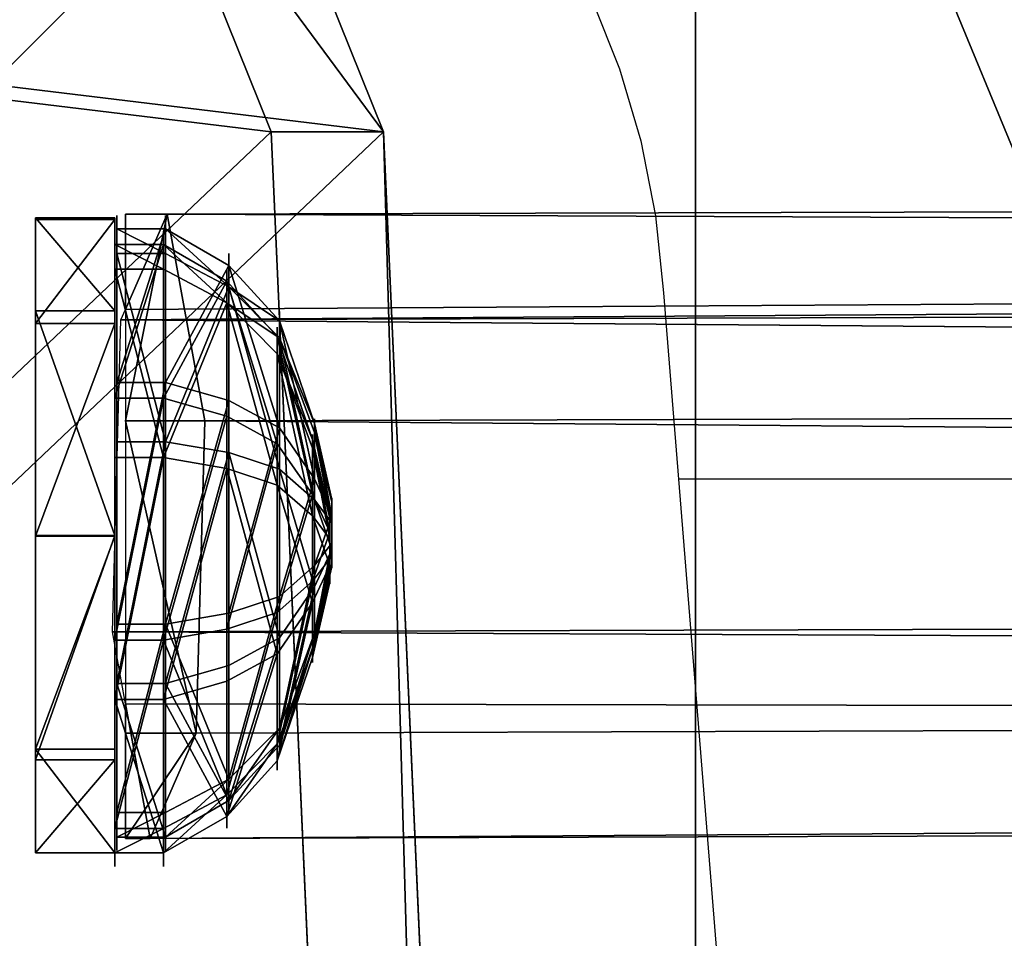
# Model space of a CAD drawing. Units: inches. Extents: x -173 to 627, y -399 to 465.
# Drawn here: x 108 to 114, y 94 to 100 of the extents above; entities that cross this region are included whole.
import ezdxf

# ---------------------------------------------------------------- set-up
doc = ezdxf.new("R2010")
doc.units = ezdxf.units.IN
doc.header["$MEASUREMENT"] = 0
doc.layers.get('0').update_dxf_attribs({"true_color": 0xffffff})
doc.layers.add('strefa bezpieczeństwa', color=1, linetype='Continuous')

# ---------------------------------------------------------------- blocks, each defined once
blk = doc.blocks.new('Group_30')
at = {"color": 251, "true_color": 0x565656}
blk.add_line((11.6979, 28.3021, 35), (11.6979, 11.6979, 35), dxfattribs=at)
mesh = blk.add_polyface(dxfattribs=at)
corners = [(11.6979, 11.6979, 35), (0, 40, 23.6916), (0, 0, 23.6916), (11.6979, 28.3021, 35)]
mesh.append_faces([[corners[k] for k in face] for face in [(0, 1, 2), (1, 0, 3)]], dxfattribs={"vtx0": -1, "color": 251})
mesh = blk.add_polyface(dxfattribs=at)
corners = [(40, 40), (0, 0), (0, 40), (40, 0)]
mesh.append_faces([[corners[k] for k in face] for face in [(0, 1, 2), (1, 0, 3)]], dxfattribs={"vtx0": -1, "color": 251})
mesh = blk.add_polyface(dxfattribs=at)
corners = [(28.3021, 11.6979, 35), (11.6979, 28.3021, 35), (11.6979, 11.6979, 35), (28.3021, 28.3021, 35)]
mesh.append_faces([[corners[k] for k in face] for face in [(0, 1, 2), (1, 0, 3)]], dxfattribs={"vtx0": -1, "color": 251})
blk = doc.blocks.new('Group_61')
at = {"color": 22, "true_color": 0xba1d1c}
for p, q in [((934.062, 27.412, 1), (955.061, 39.357, 1)), ((934.062, 27.412), (955.061, 39.357)), ((934.062, 27.412, 1), (498.988, 0, 1)), ((934.062, 27.412), (498.988, 0)), ((934.062, 27.412), (934.062, 27.412, 1))]:
    blk.add_line(p, q, dxfattribs=at)
mesh = blk.add_polyface(dxfattribs=at)
corners = [(32.393, 66.148), (8.052, 688.431), (0.025, 678.383), (446.599, 728.808), (42.916, 39.356), (68.768, 26.696), (140.191, 18.546), (211.766, 11.873), (283.465, 6.68), (355.255, 2.97), (427.106, 0.742), (498.988, 0), (487.904, 711.429), (499.427, 674.876), (934.062, 27.412), (989.542, 674.876), (955.061, 39.357), (965.584, 66.152), (998.026, 665.268), (990.739, 674.774), (991.91, 674.508), (993.033, 674.082), (994.087, 673.505), (995.051, 672.789), (995.906, 671.946), (996.637, 670.992), (997.229, 669.947), (997.671, 668.831), (997.954, 667.663), (998.073, 666.468)]
mesh.append_faces([[corners[k] for k in face] for face in [(0, 1, 2), (28, 18, 29)]], dxfattribs={"vtx0": -1, "color": 22})
mesh.append_faces([[corners[k] for k in face] for face in [(1, 0, 3), (3, 11, 12), (12, 11, 13), (13, 14, 15), (15, 18, 19), (19, 18, 20), (20, 18, 21), (21, 18, 22), (22, 18, 23), (23, 18, 24), (24, 18, 25), (25, 18, 26), (26, 18, 27), (27, 18, 28)]], dxfattribs={"vtx0": -1, "vtx1": -1, "color": 22})
mesh.append_faces([[corners[k] for k in face] for face in [(3, 0, 4), (3, 4, 5), (3, 5, 6), (3, 6, 7), (3, 7, 8), (3, 8, 9), (3, 9, 10), (3, 10, 11), (13, 11, 14), (15, 14, 16), (15, 16, 17), (15, 17, 18)]], dxfattribs={"vtx0": -1, "vtx2": -1, "color": 22})
mesh = blk.add_polyface(dxfattribs=at)
corners = [(8.052, 688.431, 1), (32.393, 66.148, 1), (0.025, 678.383, 1), (446.599, 728.808, 1), (42.916, 39.356, 1), (68.768, 26.696, 1), (140.191, 18.546, 1), (211.766, 11.873, 1), (283.465, 6.68, 1), (355.255, 2.97, 1), (427.106, 0.742, 1), (498.988, 0, 1), (487.904, 711.429, 1), (499.427, 674.876, 1), (934.062, 27.412, 1), (989.542, 674.876, 1), (955.061, 39.357, 1), (965.584, 66.152, 1), (998.026, 665.268, 1), (990.739, 674.774, 1), (991.91, 674.508, 1), (993.033, 674.082, 1), (994.087, 673.505, 1), (995.051, 672.789, 1), (995.906, 671.946, 1), (996.637, 670.992, 1), (997.229, 669.947, 1), (997.671, 668.831, 1), (997.954, 667.663, 1), (998.073, 666.468, 1)]
mesh.append_faces([[corners[k] for k in face] for face in [(0, 1, 2), (18, 28, 29)]], dxfattribs={"vtx0": -1, "color": 22})
mesh.append_faces([[corners[k] for k in face] for face in [(1, 3, 4), (4, 3, 5), (5, 3, 6), (6, 3, 7), (7, 3, 8), (8, 3, 9), (9, 3, 10), (10, 3, 11), (11, 13, 14), (14, 15, 16), (16, 15, 17), (17, 15, 18)]], dxfattribs={"vtx0": -1, "vtx1": -1, "color": 22})
mesh.append_faces([[corners[k] for k in face] for face in [(1, 0, 3), (11, 3, 12), (11, 12, 13), (14, 13, 15), (18, 15, 19), (18, 19, 20), (18, 20, 21), (18, 21, 22), (18, 22, 23), (18, 23, 24), (18, 24, 25), (18, 25, 26), (18, 26, 27), (18, 27, 28)]], dxfattribs={"vtx0": -1, "vtx2": -1, "color": 22})
mesh = blk.add_polyface(dxfattribs=at)
corners = [(934.062, 27.412, 1), (955.061, 39.357), (934.062, 27.412), (955.061, 39.357, 1)]
mesh.append_faces([[corners[k] for k in face] for face in [(0, 1, 2), (1, 0, 3)]], dxfattribs={"vtx0": -1, "color": 22})
mesh = blk.add_polyface(dxfattribs=at)
corners = [(498.988, 0), (934.062, 27.412, 1), (934.062, 27.412), (498.988, 0, 1)]
mesh.append_faces([[corners[k] for k in face] for face in [(0, 1, 2), (1, 0, 3)]], dxfattribs={"vtx0": -1, "color": 22})
blk = doc.blocks.new('Group_10')
at = {"color": 18, "true_color": 0x000000, "extrusion": (-0.707107, -4.13744e-13, 0.707107), "xscale": 0.09999999999999999, "yscale": 0.09999999999999999}
blk.add_blockref('Group_61', (-99.883, 0.5, -0.5), dxfattribs=at)
blk = doc.blocks.new('Grupa_43')
at = {"color": 253, "true_color": 0xb5b5b5, "rotation": 270}
blk.add_blockref('Group_10', (9.8158, 108.5789, 334.148), dxfattribs=at)
blk = doc.blocks.new('Grupa_87')
at = {"color": 251, "true_color": 0x565656, "rotation": 180.0000000000199}
blk.add_blockref('Group_30', (120, 314.582, 7.0389), dxfattribs=at)
at = {"rotation": 270}
blk.add_blockref('Grupa_43', (-0.3021, 314.448, 36.985), dxfattribs=at)
blk = doc.blocks.new('Grupa_122')
blk.add_blockref('Grupa_87', (46.794, 330.652))
blk = doc.blocks.new('Grupa_106')
blk.add_blockref('Grupa_122', (-46.794, -5))
blk = doc.blocks.new('Grupa_103')
at = {"color": 253, "true_color": 0xb5b5b5}
for p, q in [((179.0221, 4.4494, 2.1375), (0.3454, 3.9317, 62.1)), ((0.3454, 3.9317, 62.1), (0.0824, 3.9317, 62.1)), ((0.0824, 3.9317, 62.1), (0.0824, 2.6301, 63.5398)), ((0.0824, 3.3317, 60.4844), (0.3454, 3.9317, 62.1)), ((0.0824, 3.3317, 60.4844), (0.0824, 3.9317, 62.1)), ((0.3454, 3.9317, 62.1), (0.5824, 2.6301, 63.5398)), ((178.7309, 3.7851, 0.3489), (0.0542, 3.2674, 60.3114)), ((0.0542, 3.2674, 60.3114), (0.0824, 3.3317, 60.4844)), ((0, 1.3016, 59.9625), (0.0542, 3.2674, 60.3114)), ((179.2591, 3.1478, 3.5773), (0.5824, 2.6301, 63.5398)), ((0.5824, 2.6301, 63.5398), (0.0824, 2.6301, 63.5398)), ((0.0824, 2.6301, 63.5398), (0.0824, 0.6643, 63.191)), ((0.5824, 2.6301, 63.5398), (0.5282, 0.6643, 63.191)), ((0, 1.3016, 59.9625), (178.6767, 1.8192)), ((0.0824, 0.8492, 60.463), (0, 1.3016, 59.9625)), ((179.2049, 1.1819, 3.2284), (0.5282, 0.6643, 63.191)), ((0.0824, 0, 61.4023), (0.0824, 0.8492, 60.463)), ((0.237, 0, 61.4023), (0.0824, 0.8492, 60.463)), ((0.0824, 0.6643, 63.191), (0.0824, 0, 61.4023)), ((0.5282, 0.6643, 63.191), (0.0824, 0.6643, 63.191)), ((0.5282, 0.6643, 63.191), (0.237, 0, 61.4023)), ((178.9137, 0.5176, 1.4398), (0.237, 0, 61.4023)), ((0.237, 0, 61.4023), (0.0824, 0, 61.4023))]:
    blk.add_line(p, q, dxfattribs=at)
mesh = blk.add_polyface(dxfattribs=at)
corners = [(0.0542, 3.2674, 60.3114), (179.0221, 4.4494, 2.1375), (178.7309, 3.7851, 0.3489), (0.0824, 3.3317, 60.4844), (0.3454, 3.9317, 62.1)]
mesh.append_faces([[corners[k] for k in face] for face in [(0, 1, 2), (1, 3, 4)]], dxfattribs={"vtx0": -1, "color": 253})
mesh.append_faces([[corners[k] for k in face] for face in [(1, 0, 3)]], dxfattribs={"vtx0": -1, "vtx2": -1, "color": 253})
mesh = blk.add_polyface(dxfattribs=at)
corners = [(0.3454, 3.9317, 62.1), (179.2591, 3.1478, 3.5773), (179.0221, 4.4494, 2.1375), (0.5824, 2.6301, 63.5398)]
mesh.append_faces([[corners[k] for k in face] for face in [(0, 1, 2), (1, 0, 3)]], dxfattribs={"vtx0": -1, "color": 253})
mesh = blk.add_polyface(dxfattribs=at)
corners = [(0.0824, 2.6301, 63.5398), (0.3454, 3.9317, 62.1), (0.0824, 3.9317, 62.1), (0.5824, 2.6301, 63.5398)]
mesh.append_faces([[corners[k] for k in face] for face in [(0, 1, 2), (1, 0, 3)]], dxfattribs={"vtx0": -1, "color": 253})
mesh = blk.add_polyface(dxfattribs=at)
corners = [(0.3454, 3.9317, 62.1), (0.0824, 3.3317, 60.4844), (0.0824, 3.9317, 62.1)]
mesh.append_faces([[corners[k] for k in face] for face in [(0, 1, 2)]], dxfattribs={"color": 253})
mesh = blk.add_polyface(dxfattribs=at)
corners = [(0.0542, 3.2674, 60.3114), (178.6767, 1.8192), (0, 1.3016, 59.9625), (178.7309, 3.7851, 0.3489)]
mesh.append_faces([[corners[k] for k in face] for face in [(0, 1, 2), (1, 0, 3)]], dxfattribs={"vtx0": -1, "color": 253})
mesh = blk.add_polyface(dxfattribs=at)
corners = [(179.2049, 1.1819, 3.2284), (0.5824, 2.6301, 63.5398), (0.5282, 0.6643, 63.191), (179.2591, 3.1478, 3.5773)]
mesh.append_faces([[corners[k] for k in face] for face in [(0, 1, 2), (1, 0, 3)]], dxfattribs={"vtx0": -1, "color": 253})
mesh = blk.add_polyface(dxfattribs=at)
corners = [(0.5282, 0.6643, 63.191), (0.0824, 2.6301, 63.5398), (0.0824, 0.6643, 63.191), (0.5824, 2.6301, 63.5398)]
mesh.append_faces([[corners[k] for k in face] for face in [(0, 1, 2), (1, 0, 3)]], dxfattribs={"vtx0": -1, "color": 253})
mesh = blk.add_polyface(dxfattribs=at)
corners = [(178.9137, 0.5176, 1.4398), (0, 1.3016, 59.9625), (178.6767, 1.8192), (0.0824, 0.8492, 60.463), (0.237, 0, 61.4023)]
mesh.append_faces([[corners[k] for k in face] for face in [(0, 1, 2), (3, 0, 4)]], dxfattribs={"vtx0": -1, "color": 253})
mesh.append_faces([[corners[k] for k in face] for face in [(1, 0, 3)]], dxfattribs={"vtx0": -1, "vtx1": -1, "color": 253})
mesh = blk.add_polyface(dxfattribs=at)
corners = [(179.2049, 1.1819, 3.2284), (0.237, 0, 61.4023), (178.9137, 0.5176, 1.4398), (0.5282, 0.6643, 63.191)]
mesh.append_faces([[corners[k] for k in face] for face in [(0, 1, 2), (1, 0, 3)]], dxfattribs={"vtx0": -1, "color": 253})
mesh = blk.add_polyface(dxfattribs=at)
corners = [(0.0824, 0, 61.4023), (0.0824, 0.8492, 60.463), (0.237, 0, 61.4023)]
mesh.append_faces([[corners[k] for k in face] for face in [(0, 1, 2)]], dxfattribs={"color": 253})
mesh = blk.add_polyface(dxfattribs=at)
corners = [(0.5282, 0.6643, 63.191), (0.0824, 0, 61.4023), (0.237, 0, 61.4023), (0.0824, 0.6643, 63.191)]
mesh.append_faces([[corners[k] for k in face] for face in [(0, 1, 2), (1, 0, 3)]], dxfattribs={"vtx0": -1, "color": 253})
blk = doc.blocks.new('Group_74')
at = {"color": 253, "true_color": 0xb5b5b5}
for p, q in [((1.315, 3.8191), (1.315, 3.8191, 0.306)), ((1.315, 3.8191, 0.306), (1.3863, 3.59, 0.705)), ((2.8394, 3.6803, 0.306), (2.7278, 3.4678, 0.705)), ((2.8394, 3.6803), (2.8394, 3.6803, 0.306)), ((1.3863, 3.59, 0.705), (1.4948, 3.2415, 1.023)), ((2.7278, 3.4678, 0.705), (2.5581, 3.1446, 1.023)), ((1.4948, 3.2415, 1.023), (1.6862, 2.5947, 1.244)), ((2.5581, 3.1446, 1.023), (2.2332, 2.5449, 1.244)), ((0.1389, 2.8394), (0.1389, 2.8394, 0.306)), ((0.1389, 2.8394, 0.306), (0.3514, 2.7278, 0.705)), ((0.3514, 2.7278, 0.705), (0.6745, 2.5581, 1.023)), ((0.6745, 2.5581, 1.023), (1.2642, 2.2432, 1.244)), ((1.6862, 2.5947, 1.244), (1.8442, 2.1196, 1.353)), ((2.2332, 2.5449, 1.244), (2.0119, 2.1044, 1.353)), ((3.8191, 2.5042, 0.306), (3.59, 2.4328, 0.705)), ((3.8191, 2.5042), (3.8191, 2.5042, 0.306)), ((3.59, 2.4328, 0.705), (3.2415, 2.3243, 1.023)), ((3.2415, 2.3243, 1.023), (2.5847, 2.1229, 1.244)), ((1.2642, 2.2432, 1.244), (1.7148, 2.0119, 1.353)), ((2.5847, 2.1229, 1.244), (2.1196, 1.975, 1.353)), ((1.2144, 1.6962, 1.244), (1.6995, 1.8442, 1.353)), ((2.5349, 1.5759, 1.244), (2.1044, 1.8073, 1.353)), ((0.5776, 1.4948, 1.023), (1.2144, 1.6962, 1.244)), ((1.5659, 1.2742, 1.244), (1.8073, 1.7148, 1.353)), ((2.1129, 1.2244, 1.244), (1.975, 1.6995, 1.353)), ((3.1446, 1.261, 1.023), (2.5349, 1.5759, 1.244)), ((0.2291, 1.3863, 0.705), (0.5776, 1.4948, 1.023)), ((0, 1.315, 0.306), (0.2291, 1.3863, 0.705)), ((0, 1.315), (0, 1.315, 0.306)), ((1.261, 0.6745, 1.023), (1.5659, 1.2742, 1.244)), ((3.4678, 1.0913, 0.705), (3.1446, 1.261, 1.023)), ((2.3243, 0.5776, 1.023), (2.1129, 1.2244, 1.244)), ((3.6803, 0.9797, 0.306), (3.4678, 1.0913, 0.705)), ((3.6803, 0.9797), (3.6803, 0.9797, 0.306)), ((1.0913, 0.3514, 0.705), (1.261, 0.6745, 1.023)), ((2.4328, 0.2291, 0.705), (2.3243, 0.5776, 1.023)), ((0.9797, 0.1389, 0.306), (1.0913, 0.3514, 0.705)), ((2.5042, 0, 0.306), (2.4328, 0.2291, 0.705)), ((0.9797, 0.1389), (0.9797, 0.1389, 0.306)), ((2.5042, 0), (2.5042, 0, 0.306))]:
    blk.add_line(p, q, dxfattribs=at)
for centre, radius in [((1.9096, 1.9096, 0.306), 2), ((1.9096, 1.9096), 2), ((1.9096, 1.9096, 0.705), 1.76), ((1.9096, 1.9096, 1.023), 1.395), ((1.8996, 1.9096, 1.244), 0.7176), ((1.9096, 1.9096, 1.353), 0.22)]:
    blk.add_circle(centre, radius, dxfattribs=at)
mesh = blk.add_polyface(dxfattribs=at)
corners = [(0.1389, 2.8394), (0.9797, 0.1389), (0, 1.315), (1.315, 3.8191), (2.5042, 0), (2.8394, 3.6803), (3.6803, 0.9797), (3.8191, 2.5042)]
mesh.append_faces([[corners[k] for k in face] for face in [(0, 1, 2), (6, 5, 7)]], dxfattribs={"vtx0": -1, "color": 253})
mesh.append_faces([[corners[k] for k in face] for face in [(1, 3, 4), (4, 5, 6)]], dxfattribs={"vtx0": -1, "vtx1": -1, "color": 253})
mesh.append_faces([[corners[k] for k in face] for face in [(1, 0, 3), (4, 3, 5)]], dxfattribs={"vtx0": -1, "vtx2": -1, "color": 253})
mesh = blk.add_polyface(dxfattribs=at)
corners = [(0.9797, 0.1389, 0.306), (0.1389, 2.8394, 0.306), (0, 1.315, 0.306), (1.315, 3.8191, 0.306), (2.5042, 0, 0.306), (2.8394, 3.6803, 0.306), (3.6803, 0.9797, 0.306), (3.8191, 2.5042, 0.306)]
mesh.append_faces([[corners[k] for k in face] for face in [(0, 1, 2), (5, 6, 7)]], dxfattribs={"vtx0": -1, "color": 253})
mesh.append_faces([[corners[k] for k in face] for face in [(1, 0, 3), (3, 4, 5)]], dxfattribs={"vtx0": -1, "vtx1": -1, "color": 253})
mesh.append_faces([[corners[k] for k in face] for face in [(3, 0, 4), (5, 4, 6)]], dxfattribs={"vtx0": -1, "vtx2": -1, "color": 253})
mesh = blk.add_polyface(dxfattribs=at)
corners = [(0.1389, 2.8394, 0.306), (1.315, 3.8191), (0.1389, 2.8394), (1.315, 3.8191, 0.306)]
mesh.append_faces([[corners[k] for k in face] for face in [(0, 1, 2), (1, 0, 3)]], dxfattribs={"vtx0": -1, "color": 253})
mesh = blk.add_polyface(dxfattribs=at)
corners = [(0.1389, 2.8394, 0.306), (1.3863, 3.59, 0.705), (1.315, 3.8191, 0.306), (0.3514, 2.7278, 0.705)]
mesh.append_faces([[corners[k] for k in face] for face in [(0, 1, 2), (1, 0, 3)]], dxfattribs={"vtx0": -1, "color": 253})
mesh = blk.add_polyface(dxfattribs=at)
corners = [(1.315, 3.8191, 0.306), (2.8394, 3.6803), (1.315, 3.8191), (2.8394, 3.6803, 0.306)]
mesh.append_faces([[corners[k] for k in face] for face in [(0, 1, 2), (1, 0, 3)]], dxfattribs={"vtx0": -1, "color": 253})
mesh = blk.add_polyface(dxfattribs=at)
corners = [(1.3863, 3.59, 0.705), (2.8394, 3.6803, 0.306), (1.315, 3.8191, 0.306), (2.7278, 3.4678, 0.705)]
mesh.append_faces([[corners[k] for k in face] for face in [(0, 1, 2), (1, 0, 3)]], dxfattribs={"vtx0": -1, "color": 253})
mesh = blk.add_polyface(dxfattribs=at)
corners = [(3.8191, 2.5042, 0.306), (2.7278, 3.4678, 0.705), (3.59, 2.4328, 0.705), (2.8394, 3.6803, 0.306)]
mesh.append_faces([[corners[k] for k in face] for face in [(0, 1, 2), (1, 0, 3)]], dxfattribs={"vtx0": -1, "color": 253})
mesh = blk.add_polyface(dxfattribs=at)
corners = [(3.8191, 2.5042), (2.8394, 3.6803, 0.306), (3.8191, 2.5042, 0.306), (2.8394, 3.6803)]
mesh.append_faces([[corners[k] for k in face] for face in [(0, 1, 2), (1, 0, 3)]], dxfattribs={"vtx0": -1, "color": 253})
mesh = blk.add_polyface(dxfattribs=at)
corners = [(1.0913, 0.3514, 0.705), (0.3514, 2.7278, 0.705), (0.2291, 1.3863, 0.705), (1.3863, 3.59, 0.705), (2.4328, 0.2291, 0.705), (2.7278, 3.4678, 0.705), (3.4678, 1.0913, 0.705), (3.59, 2.4328, 0.705)]
mesh.append_faces([[corners[k] for k in face] for face in [(0, 1, 2), (5, 6, 7)]], dxfattribs={"vtx0": -1, "color": 253})
mesh.append_faces([[corners[k] for k in face] for face in [(1, 0, 3), (3, 4, 5)]], dxfattribs={"vtx0": -1, "vtx1": -1, "color": 253})
mesh.append_faces([[corners[k] for k in face] for face in [(3, 0, 4), (5, 4, 6)]], dxfattribs={"vtx0": -1, "vtx2": -1, "color": 253})
mesh = blk.add_polyface(dxfattribs=at)
corners = [(0.6745, 2.5581, 1.023), (1.3863, 3.59, 0.705), (0.3514, 2.7278, 0.705), (1.4948, 3.2415, 1.023)]
mesh.append_faces([[corners[k] for k in face] for face in [(0, 1, 2), (1, 0, 3)]], dxfattribs={"vtx0": -1, "color": 253})
mesh = blk.add_polyface(dxfattribs=at)
corners = [(1.4948, 3.2415, 1.023), (2.7278, 3.4678, 0.705), (1.3863, 3.59, 0.705), (2.5581, 3.1446, 1.023)]
mesh.append_faces([[corners[k] for k in face] for face in [(0, 1, 2), (1, 0, 3)]], dxfattribs={"vtx0": -1, "color": 253})
mesh = blk.add_polyface(dxfattribs=at)
corners = [(3.2415, 2.3243, 1.023), (2.7278, 3.4678, 0.705), (2.5581, 3.1446, 1.023), (3.59, 2.4328, 0.705)]
mesh.append_faces([[corners[k] for k in face] for face in [(0, 1, 2), (1, 0, 3)]], dxfattribs={"vtx0": -1, "color": 253})
mesh = blk.add_polyface(dxfattribs=at)
corners = [(1.261, 0.6745, 1.023), (0.6745, 2.5581, 1.023), (0.5776, 1.4948, 1.023), (1.4948, 3.2415, 1.023), (2.3243, 0.5776, 1.023), (2.5581, 3.1446, 1.023), (3.1446, 1.261, 1.023), (3.2415, 2.3243, 1.023)]
mesh.append_faces([[corners[k] for k in face] for face in [(0, 1, 2), (5, 6, 7)]], dxfattribs={"vtx0": -1, "color": 253})
mesh.append_faces([[corners[k] for k in face] for face in [(1, 0, 3), (3, 4, 5)]], dxfattribs={"vtx0": -1, "vtx1": -1, "color": 253})
mesh.append_faces([[corners[k] for k in face] for face in [(3, 0, 4), (5, 4, 6)]], dxfattribs={"vtx0": -1, "vtx2": -1, "color": 253})
mesh = blk.add_polyface(dxfattribs=at)
corners = [(1.2642, 2.2432, 1.244), (1.4948, 3.2415, 1.023), (0.6745, 2.5581, 1.023), (1.6862, 2.5947, 1.244)]
mesh.append_faces([[corners[k] for k in face] for face in [(0, 1, 2), (1, 0, 3)]], dxfattribs={"vtx0": -1, "color": 253})
mesh = blk.add_polyface(dxfattribs=at)
corners = [(1.6862, 2.5947, 1.244), (2.5581, 3.1446, 1.023), (1.4948, 3.2415, 1.023), (2.2332, 2.5449, 1.244)]
mesh.append_faces([[corners[k] for k in face] for face in [(0, 1, 2), (1, 0, 3)]], dxfattribs={"vtx0": -1, "color": 253})
mesh = blk.add_polyface(dxfattribs=at)
corners = [(2.5847, 2.1229, 1.244), (2.5581, 3.1446, 1.023), (2.2332, 2.5449, 1.244), (3.2415, 2.3243, 1.023)]
mesh.append_faces([[corners[k] for k in face] for face in [(0, 1, 2), (1, 0, 3)]], dxfattribs={"vtx0": -1, "color": 253})
mesh = blk.add_polyface(dxfattribs=at)
corners = [(0, 1.315, 0.306), (0.1389, 2.8394), (0, 1.315), (0.1389, 2.8394, 0.306)]
mesh.append_faces([[corners[k] for k in face] for face in [(0, 1, 2), (1, 0, 3)]], dxfattribs={"vtx0": -1, "color": 253})
mesh = blk.add_polyface(dxfattribs=at)
corners = [(0.2291, 1.3863, 0.705), (0.1389, 2.8394, 0.306), (0, 1.315, 0.306), (0.3514, 2.7278, 0.705)]
mesh.append_faces([[corners[k] for k in face] for face in [(0, 1, 2), (1, 0, 3)]], dxfattribs={"vtx0": -1, "color": 253})
mesh = blk.add_polyface(dxfattribs=at)
corners = [(0.5776, 1.4948, 1.023), (0.3514, 2.7278, 0.705), (0.2291, 1.3863, 0.705), (0.6745, 2.5581, 1.023)]
mesh.append_faces([[corners[k] for k in face] for face in [(0, 1, 2), (1, 0, 3)]], dxfattribs={"vtx0": -1, "color": 253})
mesh = blk.add_polyface(dxfattribs=at)
corners = [(1.2144, 1.6962, 1.244), (0.6745, 2.5581, 1.023), (0.5776, 1.4948, 1.023), (1.2642, 2.2432, 1.244)]
mesh.append_faces([[corners[k] for k in face] for face in [(0, 1, 2), (1, 0, 3)]], dxfattribs={"vtx0": -1, "color": 253})
mesh = blk.add_polyface(dxfattribs=at)
corners = [(1.5659, 1.2742, 1.244), (1.2642, 2.2432, 1.244), (1.2144, 1.6962, 1.244), (1.6862, 2.5947, 1.244), (2.1129, 1.2244, 1.244), (2.2332, 2.5449, 1.244), (2.5349, 1.5759, 1.244), (2.5847, 2.1229, 1.244)]
mesh.append_faces([[corners[k] for k in face] for face in [(0, 1, 2), (5, 6, 7)]], dxfattribs={"vtx0": -1, "color": 253})
mesh.append_faces([[corners[k] for k in face] for face in [(1, 0, 3), (3, 4, 5)]], dxfattribs={"vtx0": -1, "vtx1": -1, "color": 253})
mesh.append_faces([[corners[k] for k in face] for face in [(3, 0, 4), (5, 4, 6)]], dxfattribs={"vtx0": -1, "vtx2": -1, "color": 253})
mesh = blk.add_polyface(dxfattribs=at)
corners = [(1.7148, 2.0119, 1.353), (1.6862, 2.5947, 1.244), (1.2642, 2.2432, 1.244), (1.8442, 2.1196, 1.353)]
mesh.append_faces([[corners[k] for k in face] for face in [(0, 1, 2), (1, 0, 3)]], dxfattribs={"vtx0": -1, "color": 253})
mesh = blk.add_polyface(dxfattribs=at)
corners = [(1.8442, 2.1196, 1.353), (2.2332, 2.5449, 1.244), (1.6862, 2.5947, 1.244), (2.0119, 2.1044, 1.353)]
mesh.append_faces([[corners[k] for k in face] for face in [(0, 1, 2), (1, 0, 3)]], dxfattribs={"vtx0": -1, "color": 253})
mesh = blk.add_polyface(dxfattribs=at)
corners = [(2.1196, 1.975, 1.353), (2.2332, 2.5449, 1.244), (2.0119, 2.1044, 1.353), (2.5847, 2.1229, 1.244)]
mesh.append_faces([[corners[k] for k in face] for face in [(0, 1, 2), (1, 0, 3)]], dxfattribs={"vtx0": -1, "color": 253})
mesh = blk.add_polyface(dxfattribs=at)
corners = [(3.8191, 2.5042, 0.306), (3.4678, 1.0913, 0.705), (3.6803, 0.9797, 0.306), (3.59, 2.4328, 0.705)]
mesh.append_faces([[corners[k] for k in face] for face in [(0, 1, 2), (1, 0, 3)]], dxfattribs={"vtx0": -1, "color": 253})
mesh = blk.add_polyface(dxfattribs=at)
corners = [(3.8191, 2.5042), (3.6803, 0.9797, 0.306), (3.6803, 0.9797), (3.8191, 2.5042, 0.306)]
mesh.append_faces([[corners[k] for k in face] for face in [(0, 1, 2), (1, 0, 3)]], dxfattribs={"vtx0": -1, "color": 253})
mesh = blk.add_polyface(dxfattribs=at)
corners = [(3.4678, 1.0913, 0.705), (3.2415, 2.3243, 1.023), (3.1446, 1.261, 1.023), (3.59, 2.4328, 0.705)]
mesh.append_faces([[corners[k] for k in face] for face in [(0, 1, 2), (1, 0, 3)]], dxfattribs={"vtx0": -1, "color": 253})
mesh = blk.add_polyface(dxfattribs=at)
corners = [(3.1446, 1.261, 1.023), (2.5847, 2.1229, 1.244), (2.5349, 1.5759, 1.244), (3.2415, 2.3243, 1.023)]
mesh.append_faces([[corners[k] for k in face] for face in [(0, 1, 2), (1, 0, 3)]], dxfattribs={"vtx0": -1, "color": 253})
mesh = blk.add_polyface(dxfattribs=at)
corners = [(1.6995, 1.8442, 1.353), (1.2642, 2.2432, 1.244), (1.2144, 1.6962, 1.244), (1.7148, 2.0119, 1.353)]
mesh.append_faces([[corners[k] for k in face] for face in [(0, 1, 2), (1, 0, 3)]], dxfattribs={"vtx0": -1, "color": 253})
mesh = blk.add_polyface(dxfattribs=at)
corners = [(1.8073, 1.7148, 1.353), (1.7148, 2.0119, 1.353), (1.6995, 1.8442, 1.353), (1.8442, 2.1196, 1.353), (1.975, 1.6995, 1.353), (2.0119, 2.1044, 1.353), (2.1044, 1.8073, 1.353), (2.1196, 1.975, 1.353)]
mesh.append_faces([[corners[k] for k in face] for face in [(0, 1, 2), (5, 6, 7)]], dxfattribs={"vtx0": -1, "color": 253})
mesh.append_faces([[corners[k] for k in face] for face in [(1, 0, 3), (3, 4, 5)]], dxfattribs={"vtx0": -1, "vtx1": -1, "color": 253})
mesh.append_faces([[corners[k] for k in face] for face in [(3, 0, 4), (5, 4, 6)]], dxfattribs={"vtx0": -1, "vtx2": -1, "color": 253})
mesh = blk.add_polyface(dxfattribs=at)
corners = [(2.5349, 1.5759, 1.244), (2.1196, 1.975, 1.353), (2.1044, 1.8073, 1.353), (2.5847, 2.1229, 1.244)]
mesh.append_faces([[corners[k] for k in face] for face in [(0, 1, 2), (1, 0, 3)]], dxfattribs={"vtx0": -1, "color": 253})
mesh = blk.add_polyface(dxfattribs=at)
corners = [(1.5659, 1.2742, 1.244), (1.6995, 1.8442, 1.353), (1.2144, 1.6962, 1.244), (1.8073, 1.7148, 1.353)]
mesh.append_faces([[corners[k] for k in face] for face in [(0, 1, 2), (1, 0, 3)]], dxfattribs={"vtx0": -1, "color": 253})
mesh = blk.add_polyface(dxfattribs=at)
corners = [(2.1129, 1.2244, 1.244), (2.1044, 1.8073, 1.353), (1.975, 1.6995, 1.353), (2.5349, 1.5759, 1.244)]
mesh.append_faces([[corners[k] for k in face] for face in [(0, 1, 2), (1, 0, 3)]], dxfattribs={"vtx0": -1, "color": 253})
mesh = blk.add_polyface(dxfattribs=at)
corners = [(1.261, 0.6745, 1.023), (1.2144, 1.6962, 1.244), (0.5776, 1.4948, 1.023), (1.5659, 1.2742, 1.244)]
mesh.append_faces([[corners[k] for k in face] for face in [(0, 1, 2), (1, 0, 3)]], dxfattribs={"vtx0": -1, "color": 253})
mesh = blk.add_polyface(dxfattribs=at)
corners = [(2.1129, 1.2244, 1.244), (1.8073, 1.7148, 1.353), (1.5659, 1.2742, 1.244), (1.975, 1.6995, 1.353)]
mesh.append_faces([[corners[k] for k in face] for face in [(0, 1, 2), (1, 0, 3)]], dxfattribs={"vtx0": -1, "color": 253})
mesh = blk.add_polyface(dxfattribs=at)
corners = [(2.3243, 0.5776, 1.023), (2.5349, 1.5759, 1.244), (2.1129, 1.2244, 1.244), (3.1446, 1.261, 1.023)]
mesh.append_faces([[corners[k] for k in face] for face in [(0, 1, 2), (1, 0, 3)]], dxfattribs={"vtx0": -1, "color": 253})
mesh = blk.add_polyface(dxfattribs=at)
corners = [(1.0913, 0.3514, 0.705), (0.5776, 1.4948, 1.023), (0.2291, 1.3863, 0.705), (1.261, 0.6745, 1.023)]
mesh.append_faces([[corners[k] for k in face] for face in [(0, 1, 2), (1, 0, 3)]], dxfattribs={"vtx0": -1, "color": 253})
mesh = blk.add_polyface(dxfattribs=at)
corners = [(1.0913, 0.3514, 0.705), (0, 1.315, 0.306), (0.9797, 0.1389, 0.306), (0.2291, 1.3863, 0.705)]
mesh.append_faces([[corners[k] for k in face] for face in [(0, 1, 2), (1, 0, 3)]], dxfattribs={"vtx0": -1, "color": 253})
mesh = blk.add_polyface(dxfattribs=at)
corners = [(0.9797, 0.1389, 0.306), (0, 1.315), (0.9797, 0.1389), (0, 1.315, 0.306)]
mesh.append_faces([[corners[k] for k in face] for face in [(0, 1, 2), (1, 0, 3)]], dxfattribs={"vtx0": -1, "color": 253})
mesh = blk.add_polyface(dxfattribs=at)
corners = [(2.3243, 0.5776, 1.023), (1.5659, 1.2742, 1.244), (1.261, 0.6745, 1.023), (2.1129, 1.2244, 1.244)]
mesh.append_faces([[corners[k] for k in face] for face in [(0, 1, 2), (1, 0, 3)]], dxfattribs={"vtx0": -1, "color": 253})
mesh = blk.add_polyface(dxfattribs=at)
corners = [(2.4328, 0.2291, 0.705), (3.1446, 1.261, 1.023), (2.3243, 0.5776, 1.023), (3.4678, 1.0913, 0.705)]
mesh.append_faces([[corners[k] for k in face] for face in [(0, 1, 2), (1, 0, 3)]], dxfattribs={"vtx0": -1, "color": 253})
mesh = blk.add_polyface(dxfattribs=at)
corners = [(3.6803, 0.9797, 0.306), (2.4328, 0.2291, 0.705), (2.5042, 0, 0.306), (3.4678, 1.0913, 0.705)]
mesh.append_faces([[corners[k] for k in face] for face in [(0, 1, 2), (1, 0, 3)]], dxfattribs={"vtx0": -1, "color": 253})
mesh = blk.add_polyface(dxfattribs=at)
corners = [(3.6803, 0.9797, 0.306), (2.5042, 0), (3.6803, 0.9797), (2.5042, 0, 0.306)]
mesh.append_faces([[corners[k] for k in face] for face in [(0, 1, 2), (1, 0, 3)]], dxfattribs={"vtx0": -1, "color": 253})
mesh = blk.add_polyface(dxfattribs=at)
corners = [(2.4328, 0.2291, 0.705), (1.261, 0.6745, 1.023), (1.0913, 0.3514, 0.705), (2.3243, 0.5776, 1.023)]
mesh.append_faces([[corners[k] for k in face] for face in [(0, 1, 2), (1, 0, 3)]], dxfattribs={"vtx0": -1, "color": 253})
mesh = blk.add_polyface(dxfattribs=at)
corners = [(2.4328, 0.2291, 0.705), (0.9797, 0.1389, 0.306), (2.5042, 0, 0.306), (1.0913, 0.3514, 0.705)]
mesh.append_faces([[corners[k] for k in face] for face in [(0, 1, 2), (1, 0, 3)]], dxfattribs={"vtx0": -1, "color": 253})
mesh = blk.add_polyface(dxfattribs=at)
corners = [(2.5042, 0, 0.306), (0.9797, 0.1389), (2.5042, 0), (0.9797, 0.1389, 0.306)]
mesh.append_faces([[corners[k] for k in face] for face in [(0, 1, 2), (1, 0, 3)]], dxfattribs={"vtx0": -1, "color": 253})
blk = doc.blocks.new('Grupa_64')
at = {"extrusion": (1, 1.249e-14, -1.14214e-13), "rotation": 100.9999999999738}
for p in [(4.2539, 11.4542, 9.7657), (4.1544, 0.83, 9.7521)]:
    blk.add_blockref('Group_74', p, dxfattribs=at)
blk = doc.blocks.new('Grupa_72')
at = {"color": 253, "true_color": 0xb5b5b5}
for p, q in [((0, 4, 13), (0.5, 4, 13)), ((0, 3.989, 1.7909), (0, 4, 13)), ((0, 3.989, 1.7909), (0.5, 3.989, 1.7909)), ((0.5, 3.989, 1.7909), (0.5, 4, 13)), ((0, 0, 1.7909), (0.5, 0, 1.7909)), ((0, 0, 13), (0, 0, 1.7909)), ((0, 0, 13), (0.5, 0, 13)), ((0.5, 0, 13), (0.5, 0, 1.7909))]:
    blk.add_line(p, q, dxfattribs=at)
for p, q in [((0, 3.4142, 14.4142), (0.5, 3.4142, 14.4142)), ((0, 3.3348, 0.5134), (0.5, 3.3348, 0.5134)), ((0, 2, 15), (0.5, 2, 15)), ((0, 1.9945), (0.5, 1.9945)), ((0, 0.6542, 0.5134), (0.5, 0.6542, 0.5134)), ((0, 0.5858, 14.4142), (0.5, 0.5858, 14.4142))]:
    blk.add_line(p, q)
at = {"color": 253, "true_color": 0xb5b5b5, "extrusion": (1, 2.15146e-21, 2.88765e-13)}
for centre in [(2, 13), (2, 13, 0.5)]:
    blk.add_arc(centre, 2, 360, 180, dxfattribs=at)
at = {"color": 253, "true_color": 0xb5b5b5, "extrusion": (-1, 0, 0)}
for centre in [(-1.9945, 2.0061), (-1.9945, 2.0061, -0.5)]:
    blk.add_arc(centre, 2.0061, 186.1567, 353.8433, dxfattribs=at)
at = {"color": 253, "true_color": 0xb5b5b5}
mesh = blk.add_polyface(dxfattribs=at)
corners = [(0, 4, 13), (0.5, 3.4142, 14.4142), (0.5, 4, 13), (0, 3.4142, 14.4142)]
mesh.append_faces([[corners[k] for k in face] for face in [(0, 1, 2), (1, 0, 3)]], dxfattribs={"vtx0": -1, "color": 253})
mesh = blk.add_polyface(dxfattribs=at)
corners = [(0, 3.989, 1.7909), (0.5, 4, 13), (0.5, 3.989, 1.7909), (0, 4, 13)]
mesh.append_faces([[corners[k] for k in face] for face in [(0, 1, 2), (1, 0, 3)]], dxfattribs={"vtx0": -1, "color": 253})
mesh = blk.add_polyface(dxfattribs=at)
corners = [(0, 0.5858, 14.4142), (0, 0, 1.7909), (0, 0, 13), (0, 0.6542, 0.5134), (0, 2, 15), (0, 1.9945), (0, 3.3348, 0.5134), (0, 3.4142, 14.4142), (0, 3.989, 1.7909), (0, 4, 13)]
mesh.append_faces([[corners[k] for k in face] for face in [(0, 1, 2), (8, 7, 9)]], dxfattribs={"vtx0": -1, "color": 253})
mesh.append_faces([[corners[k] for k in face] for face in [(1, 0, 3), (3, 4, 5), (5, 4, 6), (6, 7, 8)]], dxfattribs={"vtx0": -1, "vtx1": -1, "color": 253})
mesh.append_faces([[corners[k] for k in face] for face in [(3, 0, 4), (6, 4, 7)]], dxfattribs={"vtx0": -1, "vtx2": -1, "color": 253})
mesh = blk.add_polyface(dxfattribs=at)
corners = [(0, 3.3348, 0.5134), (0.5, 3.989, 1.7909), (0.5, 3.3348, 0.5134), (0, 3.989, 1.7909)]
mesh.append_faces([[corners[k] for k in face] for face in [(0, 1, 2), (1, 0, 3)]], dxfattribs={"vtx0": -1, "color": 253})
mesh = blk.add_polyface(dxfattribs=at)
corners = [(0.5, 0.6542, 0.5134), (0.5, 0, 13), (0.5, 0, 1.7909), (0.5, 0.5858, 14.4142), (0.5, 2, 15), (0.5, 1.9945), (0.5, 3.3348, 0.5134), (0.5, 3.4142, 14.4142), (0.5, 3.989, 1.7909), (0.5, 4, 13)]
mesh.append_faces([[corners[k] for k in face] for face in [(0, 1, 2), (7, 8, 9)]], dxfattribs={"vtx0": -1, "color": 253})
mesh.append_faces([[corners[k] for k in face] for face in [(1, 0, 3), (3, 0, 4), (4, 6, 7)]], dxfattribs={"vtx0": -1, "vtx1": -1, "color": 253})
mesh.append_faces([[corners[k] for k in face] for face in [(4, 0, 5), (4, 5, 6), (7, 6, 8)]], dxfattribs={"vtx0": -1, "vtx2": -1, "color": 253})
mesh = blk.add_polyface(dxfattribs=at)
corners = [(0.5, 2, 15), (0, 3.4142, 14.4142), (0, 2, 15), (0.5, 3.4142, 14.4142)]
mesh.append_faces([[corners[k] for k in face] for face in [(0, 1, 2), (1, 0, 3)]], dxfattribs={"vtx0": -1, "color": 253})
mesh = blk.add_polyface(dxfattribs=at)
corners = [(0.5, 3.3348, 0.5134), (0, 1.9945), (0, 3.3348, 0.5134), (0.5, 1.9945)]
mesh.append_faces([[corners[k] for k in face] for face in [(0, 1, 2), (1, 0, 3)]], dxfattribs={"vtx0": -1, "color": 253})
mesh = blk.add_polyface(dxfattribs=at)
corners = [(0, 0.5858, 14.4142), (0.5, 2, 15), (0, 2, 15), (0.5, 0.5858, 14.4142)]
mesh.append_faces([[corners[k] for k in face] for face in [(0, 1, 2), (1, 0, 3)]], dxfattribs={"vtx0": -1, "color": 253})
mesh = blk.add_polyface(dxfattribs=at)
corners = [(0.5, 1.9945), (0, 0.6542, 0.5134), (0, 1.9945), (0.5, 0.6542, 0.5134)]
mesh.append_faces([[corners[k] for k in face] for face in [(0, 1, 2), (1, 0, 3)]], dxfattribs={"vtx0": -1, "color": 253})
mesh = blk.add_polyface(dxfattribs=at)
corners = [(0.5, 0, 1.7909), (0, 0.6542, 0.5134), (0.5, 0.6542, 0.5134), (0, 0, 1.7909)]
mesh.append_faces([[corners[k] for k in face] for face in [(0, 1, 2), (1, 0, 3)]], dxfattribs={"vtx0": -1, "color": 253})
mesh = blk.add_polyface(dxfattribs=at)
corners = [(0.5, 0.5858, 14.4142), (0, 0, 13), (0.5, 0, 13), (0, 0.5858, 14.4142)]
mesh.append_faces([[corners[k] for k in face] for face in [(0, 1, 2), (1, 0, 3)]], dxfattribs={"vtx0": -1, "color": 253})
mesh = blk.add_polyface(dxfattribs=at)
corners = [(0.5, 0, 13), (0, 0, 1.7909), (0.5, 0, 1.7909), (0, 0, 13)]
mesh.append_faces([[corners[k] for k in face] for face in [(0, 1, 2), (1, 0, 3)]], dxfattribs={"vtx0": -1, "color": 253})
blk = doc.blocks.new('Grupa_98')
for name, p in [('Grupa_64', (0, 0)), ('Grupa_72', (9.2521, 0))]:
    blk.add_blockref(name, p)
blk = doc.blocks.new('Grupa_21')
for name, p in [('Grupa_103', (9.7368, 81.575, 5.892)), ('Grupa_98', (0, 81.4841, 61.3691))]:
    blk.add_blockref(name, p)
blk = doc.blocks.new('Grupa_61')
blk.add_blockref('Grupa_21', (0.3083, 0, 67.8457))
blk = doc.blocks.new('0208')
for p, q in [((40.2087, 216.9937), (40.3802, 216.5673)), ((40.3802, 216.5673), (40.5133, 216.1143)), ((40.5133, 216.1143), (40.6058, 215.6416)), ((40.6058, 215.6416), (40.6565, 215.1563)), ((40.6565, 215.1563), (40.7511, 213.9831)), ((40.7511, 213.9831), (40.9932, 210.9831)), ((217.4641, 213.9831), (40.7511, 213.9831))]:
    blk.add_line(p, q)

msp = doc.modelspace()

# ---------------------------------------------------------------- block references
for name, p in [('Grupa_106', (4.059, -524.48, -71.8799)), ('Grupa_61', (98.6451, 13.3016, 85.981))]:
    msp.add_blockref(name, p)
at = {"layer": 'strefa bezpieczeństwa'}
msp.add_blockref('0208', (71.5033, -116.8433), dxfattribs=at)

doc.saveas('drawing.dxf')
